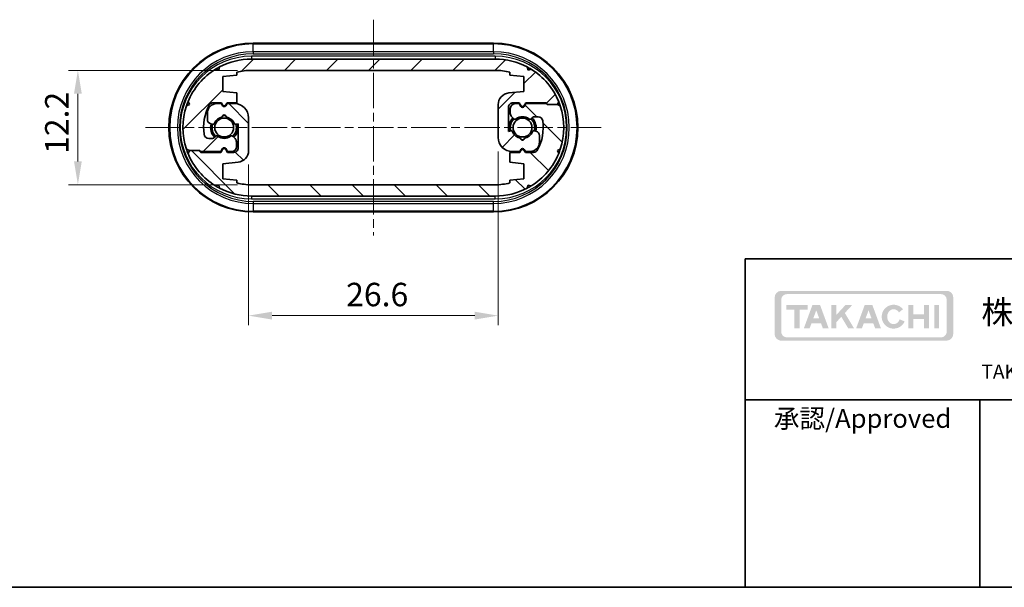
# Model space of a CAD drawing. Units: millimetres. Extents: x 0 to 1138, y 0 to 281.
# Drawn here: x 403 to 508, y 0 to 61 of the extents above; entities that cross this region are included whole.
import ezdxf
from ezdxf.enums import TextEntityAlignment as Align

# ---------------------------------------------------------------- set-up
doc = ezdxf.new("R2010")
doc.units = ezdxf.units.MM
doc.header["$LTSCALE"] = 0.6666666666666666
doc.linetypes.add('CHAIN', pattern=[0.35429999999999995, 0.2362, -0.0295, 0.0591, -0.0295])
doc.layers.get('Defpoints').update_dxf_attribs({"lineweight": 25})
for name, color, linetype, lineweight in [('Border (ISO)', 7, 'Continuous', 35), ('Centerline (ISO)', 131, 'Continuous', 18), ('Dimension (ISO)', 7, 'Continuous', 18), ('Hatch (ISO)', 1, 'Continuous', 18), ('Title (ISO)', 7, 'Continuous', 35), ('Visible (ISO)', 7, 'Continuous', 35), ('Visible Narrow (ISO)', 7, 'Continuous', 25)]:
    doc.layers.add(name, color=color, linetype=linetype, lineweight=lineweight)
doc.styles.add('Note Text (TK)', font='txt')
doc.styles.add('文字スタイル75', font='arial.ttf')
doc.dimstyles.new('Default - Method 1b (TK)', dxfattribs={"dimscale": 0.6666666666666666, "dimtxt": 2.5, "dimasz": 2.5, "dimexe": 1, "dimexo": 1.499999999999999, "dimgap": 1, "dimtad": 1, "dimtoh": 1, "dimrnd": 1e-08, "dimdsep": 46, "dimtxsty": 'Note Text (TK)', "dimcen": 0.09, "dimdle": 5, "dimclrd": 100, "dimclre": 100, "dimclrt": 7, "dimadec": 1, "dimazin": 1, "dimtfac": 1, "dimtmove": 0, "dimatfit": 3, "dimfxl": 1, "dimtolj": 1, "dimlwd": -1, "dimlwe": -1, "dimarcsym": 0})

# ---------------------------------------------------------------- blocks, each defined once
blk = doc.blocks.new('図面枠 tk図枠')
at = {"layer": 'Border (ISO)'}
blk.add_line((14.50000000000001, 8.000000000000007), (405.4999999999999, 8.000000000000007), dxfattribs=at)
blk = doc.blocks.new('表題欄 tk表題欄')
at = {"layer": 'Hatch (ISO)'}
h = blk.add_hatch(color=256, dxfattribs=at)
edge = h.paths.add_edge_path(flags=0)
edge.add_arc((95.57537688673352, 236.2990653650367), 0.5958259999999996, 269.9999999999897, 360)
edge.add_line((96.17120288673351, 236.2990653650368), (96.17120288673348, 239.7107813650365))
edge.add_arc((95.5753768867335, 239.7107813650366), 0.5958259999999996, 0, 90.0000000000068)
edge.add_line((95.57537688673342, 240.3066073650366), (79.13710888673356, 240.3066073650366))
edge.add_arc((79.13710888673353, 239.7107813650366), 0.5958259999999996, 89.99999999999744, 180)
edge.add_line((78.54128288673353, 239.7107813650365), (78.54128288673331, 236.2990653650368))
edge.add_arc((79.13710888673332, 236.2990653650365), 0.5958259999999996, 180, 270.0000000000231)
edge.add_line((79.13710888673356, 235.7032393650365), (95.57537688673342, 235.7032393650367))
edge = h.paths.add_edge_path()
edge.add_line((77.83935088673357, 239.9556413650366), (77.83935088673357, 236.0542053650368))
edge.add_arc((78.54128288673346, 236.0542053650367), 0.7019319999998935, 180, 270.0000000000087)
edge.add_line((78.54128288673357, 235.3522733650368), (96.17120288673352, 235.3522733650368))
edge.add_arc((96.17120288673351, 236.0542053650367), 0.7019319999998921, 270, 360)
edge.add_line((96.8731348867334, 236.0542053650368), (96.87313488673352, 239.9556413650366))
edge.add_arc((96.1712028867336, 239.9556413650367), 0.7019319999998921, 0, 90.00000000000873)
edge.add_line((96.17120288673348, 240.6575733650367), (78.54128288673357, 240.6575733650366))
edge.add_arc((78.54128288673357, 239.9556413650366), 0.7019319999999984, 90, 180)
for points in [[(79.07181288673355, 239.1476033650369), (79.07181288673355, 238.6578833650367), (79.92066088673353, 238.6578833650367), (79.92066088673353, 236.6581933650368), (80.50832488673353, 236.6581933650368), (80.50832488673353, 238.6578833650367), (81.35717288673355, 238.6578833650367), (81.35717288673355, 239.1476033650369)], [(85.68407849525303, 236.6581933650368), (84.9434673993943, 237.8918698287545), (84.41792288673358, 237.3246628822781), (84.41792288673358, 236.6581933650368), (83.89555488673355, 236.6581933650368), (83.89555488673355, 239.1476033650369), (84.41792288673358, 239.1476033650369), (84.41792288673358, 238.0993979968839), (85.38913556809511, 239.1476033650369), (86.10696490847272, 239.1476033650369), (85.31925422435492, 238.2974470774499), (86.30334488673353, 236.6581933650368)], [(92.09142939614459, 239.1476033650369), (92.09142939614459, 236.6581933650368), (92.60971639614465, 236.6581933650368), (92.60971639614465, 237.6580383650368), (93.76872039614462, 237.6580383650368), (93.76872039614462, 236.6581933650368), (94.28700739614459, 236.6581933650368), (94.28700739614459, 239.1476033650369), (93.76872039614462, 239.1476033650369), (93.76872039614462, 238.1477583650367), (92.60971639614465, 238.1477583650367), (92.60971639614465, 239.1476033650369)], [(94.84202339614467, 239.1476033650369), (94.84202339614467, 236.6581933650368), (95.36439139614473, 236.6581933650368), (95.36439139614473, 239.1476033650369)]]:
    blk.add_hatch(color=256, dxfattribs=at).paths.add_polyline_path(points)
h = blk.add_hatch(color=256, dxfattribs=at)
h.paths.add_polyline_path([(82.59020695886475, 237.7110913650368), (81.95242681460243, 237.7110913650368), (82.27131688673356, 238.5794973650367)], flags=0)
h.paths.add_polyline_path([(82.77903014574996, 237.1968853650368), (81.76360362771717, 237.1968853650368), (81.56578886050404, 236.6581933650368), (80.94907288673355, 236.6581933650368), (81.86321688673357, 239.1476033650369), (82.67941688673353, 239.1476033650369), (83.59356088673351, 236.6581933650368), (82.97684491296302, 236.6581933650368)])
h = blk.add_hatch(color=256, dxfattribs=at)
h.paths.add_polyline_path([(87.52707281460246, 237.7110913650368), (88.16485295886469, 237.7110913650368), (87.84596288673359, 238.5794973650367)], flags=0)
h.paths.add_polyline_path([(87.14043486050403, 236.6581933650368), (87.3382496277172, 237.1968853650368), (88.35367614574989, 237.1968853650368), (88.551490912963, 236.6581933650368), (89.16820688673343, 236.6581933650368), (88.25406288673352, 239.1476033650369), (87.43786288673356, 239.1476033650369), (86.52371888673358, 236.6581933650368)])
h = blk.add_hatch(color=256, dxfattribs=at)
edge = h.paths.add_edge_path()
edge.add_arc((90.52309888673334, 237.9028983650369), 1.273272000000011, 38.55054079078439, 336.5820184016556)
edge.add_line((91.69149139614446, 237.3968543650369), (91.17255542714857, 237.6216113977801))
edge.add_ellipse((90.52309888673352, 237.9028983650369), major_axis=(0, -0.7998759999999119), ratio=0.8673469387756529, start_angle=128.5505407907963, end_angle=426.582018401653, ccw=False)
edge.add_line((91.09381514418376, 238.3576891122095), (91.51887237036831, 238.6964075050431))
at = {"layer": 'Title (ISO)'}
for p, q in [((74.70882392282105, 244.052739026017), (255.7088239228211, 244.052739026017)), ((74.70882392282105, 209.052739026017), (74.70882392282105, 244.052739026017)), ((74.70882392282105, 229.052739026017), (230.7088239228211, 229.052739026017)), ((99.70882392282108, 229.052739026017), (99.70882392282108, 209.052739026017)), ((255.7088239228211, 209.052739026017), (74.70882392282105, 209.052739026017))]:
    blk.add_line(p, q, dxfattribs=at)
at = {"layer": 'Title (ISO)', "color": 7, "attachment_point": 4, "line_spacing_factor": 1.5, "style": 'Note Text (TK)'}
for s, insert, char_height in [('株式会社タカチ電機工業', (99.87313488673345, 238.052739026017), 2.5), ('\\fArial|b0|i0;\\H1.4986;TAKACHI ELECTRONICS ENCLOSURE CO., LTD.', (99.87313488673342, 232.052739026017), 1.49859994649887)]:
    blk.add_mtext(s, dxfattribs=dict(at, insert=insert, char_height=char_height))
at = {"layer": 'Title (ISO)', "color": 1, "insert": (87.20882392282108, 227.052739026017), "char_height": 2.000000029802322, "attachment_point": 5, "line_spacing_factor": 1.5, "style": 'Note Text (TK)'}
blk.add_mtext('\\fＭＳ Ｐゴシック|b0|i0;\\H2.0000;承認/Approved', dxfattribs=at)
at = {"layer": 'Title (ISO)', "color": 7}
for tag, p, height, style in [('<品名>_001', (157.5383693773665, 235.7104094805625), 2.5, 'Note Text (TK)'), ('<Title>_001', (157.7088239228211, 230.6521250748138), 1.800000071525573, '文字スタイル75'), ('<尺度>_001', (239.8920625591847, 222.302739026017), 2.5, 'Note Text (TK)'), ('<ページ_No.>_001', (237.9488807410029, 213.302739026017), 2.5, 'Note Text (TK)'), ('<総ページ数>_001', (246.7926307410029, 213.302739026017), 2.5, 'Note Text (TK)'), ('作成日_001', (175.617914831912, 211.2814322078352), 2.5, 'Note Text (TK)')]:
    blk.add_attdef(tag, p, '', height=height, dxfattribs=dict(at, style=style))
at = {"layer": 'Title (ISO)', "color": 7, "style": 'Note Text (TK)'}
blk.add_attdef('<承認>', text='', height=2.5, dxfattribs=at).set_placement((87.20882392282108, 217.052739026017), align=Align.MIDDLE_CENTER)
blk = doc.blocks.new('*D48')
at = {"layer": 'Defpoints', "color": 0}
for p in [(428.017432667194, 55.11102835344011), (409.517432667194, 42.91102835344022), (428.017432667194, 42.91102835344022)]:
    blk.add_point(p, dxfattribs=at)
at = {"layer": 'Dimension (ISO)', "color": 100}
for p, q in [((426.5174326671941, 55.11102835344011), (408.517432667194, 55.11102835344011)), ((409.517432667194, 52.61102835344011), (409.517432667194, 45.41102835344022)), ((426.5174326671941, 42.91102835344022), (408.517432667194, 42.91102835344022))]:
    blk.add_line(p, q, dxfattribs=at)
for points in [[(409.1007660005273, 52.61102835344011), (409.9340993338607, 52.61102835344011), (409.517432667194, 55.11102835344011)], [(409.1007660005273, 45.41102835344022), (409.9340993338607, 45.41102835344022), (409.517432667194, 42.91102835344022)]]:
    blk.add_solid(points, dxfattribs=at)
at = {"layer": 'Dimension (ISO)', "color": 7, "insert": (407.2674326671939, 46.19852835344015), "char_height": 2.5, "attachment_point": 4, "rotation": 90, "style": 'Note Text (TK)'}
blk.add_mtext('\\A1;12.2', dxfattribs=at)
blk = doc.blocks.new('*D49')
at = {"layer": 'Defpoints', "color": 0}
for p in [(454.3174326671937, 47.96102835344039), (427.7174326671938, 46.56726280608041), (454.3174326671937, 28.96102835344039)]:
    blk.add_point(p, dxfattribs=at)
at = {"layer": 'Dimension (ISO)', "color": 100}
for p, q in [((454.3174326671937, 46.46102835344039), (454.3174326671937, 27.96102835344039)), ((427.7174326671938, 45.06726280608041), (427.7174326671938, 27.96102835344039)), ((430.2174326671939, 28.96102835344039), (451.8174326671938, 28.96102835344039))]:
    blk.add_line(p, q, dxfattribs=at)
for points in [[(430.2174326671939, 29.37769502010706), (430.2174326671939, 28.54436168677372), (427.7174326671938, 28.96102835344039)], [(451.8174326671938, 29.37769502010706), (451.8174326671938, 28.54436168677372), (454.3174326671937, 28.96102835344039)]]:
    blk.add_solid(points, dxfattribs=at)
at = {"layer": 'Dimension (ISO)', "color": 7, "insert": (438.1126031217393, 31.21102835344039), "char_height": 2.5, "attachment_point": 4, "style": 'Note Text (TK)'}
blk.add_mtext('\\A1;26.6', dxfattribs=at)

msp = doc.modelspace()

# ---------------------------------------------------------------- hatches: boundary and pattern name
at = {"layer": 'Hatch (ISO)'}
h = msp.add_hatch(dxfattribs=at)
h.set_pattern_fill('ANSI31', color=256, scale=25.4, style=0)
h.set_pattern_definition([(45, (256.1666666666666, -8.000000000000007), (-2.245064030267288, 2.245064030267288), [])])
edge = h.paths.add_edge_path()
edge.add_ellipse((428.0174326671938, 49.01102835344003), major_axis=(-4.4e-15, 7.300000000000011), ratio=1, start_angle=0, end_angle=27.73439172711652)
edge.add_line((424.6202067123022, 55.47236380452222), (424.528250790202, 55.13704743839822))
edge.add_line((424.528250790202, 55.13704743839822), (424.192934424078, 55.22900336049853))
edge.add_ellipse((428.0174326671938, 49.01102835344008), major_axis=(-3.8244982431158, 6.217975007058459), ratio=1, start_angle=0, end_angle=36.13991020645734)
edge.add_line((421.2617402324456, 51.7770037197592), (421.4068351147784, 51.46102835343987))
edge.add_line((421.4068351147783, 51.46102835343988), (421.0908597484589, 51.31593347110714))
edge.add_ellipse((428.0174326671938, 49.01102835344005), major_axis=(-6.926572918734922, 2.304905117667086), ratio=1, start_angle=0, end_angle=36.81103695867836)
edge.add_line((421.0908597484589, 46.70612323577298), (421.4068351147785, 46.56102835344018))
edge.add_line((421.4068351147785, 46.56102835344018), (422.4068351147784, 46.56102835344018))
edge.add_line((422.4068351147784, 46.56102835344018), (422.5068351147784, 46.56102835344018))
edge.add_line((422.5068351147784, 46.56102835344018), (422.6068351147784, 46.46102835344022))
edge.add_line((422.6068351147784, 46.46102835344022), (424.7674326671939, 46.46102835344022))
edge.add_line((424.7674326671939, 46.46102835344022), (424.944227586437, 46.76724613608935))
edge.add_ellipse((425.1174326671939, 46.66724613608932), major_axis=(-0.1732050807568753, 0.1000000000000223), ratio=1, start_angle=240.0000000000075, end_angle=360, ccw=False)
edge.add_line((425.2906377479507, 46.76724613608932), (425.4674326671938, 46.46102835344022))
edge.add_line((425.4674326671938, 46.46102835344022), (425.9174326671942, 46.46102835344016))
edge.add_ellipse((425.9174326671942, 46.96102835344021), major_axis=(5.33e-14, -0.4999999999999983), ratio=1, start_angle=0, end_angle=90.00000000000071)
edge.add_line((426.4174326671941, 46.96102835344027), (426.4174326671941, 47.50392157225338))
edge.add_ellipse((425.917432667194, 47.50392157225325), major_axis=(0.5000000000000205, 1.227e-13), ratio=1, start_angle=0, end_angle=44.99999999993913)
edge.add_line((426.2709860577876, 47.85747496284625), (426.0614930466186, 48.06696797401565))
edge.add_ellipse((425.9200716903812, 47.92554661777843), major_axis=(0.1414213562373945, 0.1414213562372241), ratio=1, start_angle=0, end_angle=81.48037574590357)
edge.add_ellipse((425.1174326671939, 49.01102835344016), major_axis=(0.6837295382709763, -0.9246696266752508), ratio=1, start_angle=287.0392485082885, end_angle=360.00000000000017, ccw=False)
edge.add_ellipse((424.3147936440066, 47.92554661777837), major_axis=(0.118909484916696, 0.1608121089869964), ratio=1, start_angle=0, end_angle=81.48037574581357)
edge.add_line((424.1733722877695, 48.0669679740158), (424.0260113109561, 47.91960699720273))
edge.add_ellipse((423.884589954719, 48.06102835344034), major_axis=(0.1414213562370792, -0.1414213562375311), ratio=1, start_angle=315.0000000000909, end_angle=360.0000000000001, ccw=False)
edge.add_line((423.884589954719, 47.86102835344035), (423.4635881375679, 47.8610283534402))
edge.add_ellipse((423.4635881375676, 48.36102835343929), major_axis=(3.442e-13, -0.4999999999999972), ratio=1, start_angle=278.1233302595012, end_angle=360, ccw=False)
edge.add_ellipse((428.0174326671938, 49.01102835344005), major_axis=(-5.048827630671759, -0.7206521739129231), ratio=1, start_angle=324.01157647409525, end_angle=360, ccw=False)
edge.add_ellipse((423.9508001536757, 51.16102835344026), major_axis=(-0.4420252732084995, 0.2336956521738377), ratio=1, start_angle=297.8650932662675, end_angle=360.0000000000001, ccw=False)
edge.add_line((423.9508001536757, 51.66102835344027), (424.8174326671938, 51.66102835344077))
edge.add_line((424.8174326671938, 51.66102835344077), (424.9442275864371, 51.44141311116983))
edge.add_ellipse((425.1174326671939, 51.54141311116974), major_axis=(-0.1732050807569086, -0.0999999999999619), ratio=1, start_angle=0, end_angle=120.000000000057)
edge.add_line((425.2906377479509, 51.44141311116987), (425.4174326671939, 51.66102835344021))
edge.add_line((425.4174326671938, 51.66102835344021), (426.4674326671941, 51.66102835344015))
edge.add_line((426.4674326671941, 51.66102835344015), (426.4674326671939, 52.71102835343982))
edge.add_line((426.4674326671939, 52.71102835343982), (424.9674326671942, 52.86102835343985))
edge.add_line((424.9674326671942, 52.86102835343985), (424.9674326671936, 54.46102835343993))
edge.add_line((424.9674326671936, 54.46102835343993), (426.4674326671937, 54.61102835343986))
edge.add_line((426.4674326671937, 54.61102835343986), (426.4674326671936, 54.91081648522914))
edge.add_ellipse((428.0174326671938, 49.01102835344002), major_axis=(-1.550000000000186, 5.899788131789104), ratio=1, start_angle=345.27983463732596, end_angle=360, ccw=False)
edge.add_line((428.0174326671938, 55.11102835344004), (454.0174326671938, 55.11102835344008))
edge.add_ellipse((454.0174326671938, 49.01102835344026), major_axis=(-4.4e-15, 6.099999999999954), ratio=1, start_angle=345.2798346373272, end_angle=360, ccw=False)
edge.add_line((455.5674326671939, 54.91081648522934), (455.5674326671939, 54.61102835344003))
edge.add_line((455.5674326671939, 54.61102835344003), (457.0674326671941, 54.4610283534401))
edge.add_line((457.067432667194, 54.4610283534401), (457.0674326671935, 52.86102835344003))
edge.add_line((457.0674326671935, 52.86102835344003), (455.4430530184175, 52.69859038856242))
edge.add_ellipse((455.5674326671938, 51.45479390079998), major_axis=(-0.124379648776265, 1.243796487762491), ratio=1, start_angle=0, end_angle=84.28940686250458)
edge.add_line((454.3174326671937, 51.45479390079987), (454.3174326671937, 47.96102835344039))
edge.add_ellipse((455.8174326671938, 47.96102835344044), major_axis=(-1.500000000000003, -5.94e-14), ratio=1, start_angle=0, end_angle=89.99999999999594)
edge.add_line((455.8174326671938, 46.46102835344044), (456.6174326671939, 46.46102835344067))
edge.add_line((456.6174326671939, 46.46102835344067), (456.744227586437, 46.68064359571117))
edge.add_ellipse((456.9174326671939, 46.58064359571114), major_axis=(-0.1732050807568597, 0.1000000000000467), ratio=1, start_angle=239.9999999999987, end_angle=360.0000000000002, ccw=False)
edge.add_line((457.0906377479508, 46.68064359571109), (457.217432667194, 46.46102835344033))
edge.add_line((457.217432667194, 46.46102835344033), (457.7174326671937, 46.46102835344033))
edge.add_ellipse((457.7174326671938, 47.46102835344038), major_axis=(-2.2e-15, -0.9999999999999991), ratio=1, start_angle=0, end_angle=90.00000000000018)
edge.add_line((458.7174326671938, 47.46102835344038), (458.7174326671938, 48.14505631307469))
edge.add_ellipse((458.2174326671938, 48.14505631307469), major_axis=(0.4999999999999983, -1.1e-15), ratio=1, start_angle=0, end_angle=75.00000000000612)
edge.add_line((458.3468421897451, 48.62801922621923), (458.2070431281941, 48.6654782718644))
edge.add_ellipse((458.1552793191736, 48.47229310660663), major_axis=(0.0517638090204976, 0.193185165257815), ratio=1, start_angle=0, end_angle=81.48037574585472)
edge.add_ellipse((456.9174326671939, 49.01102835344012), major_axis=(1.054461962798088, -0.458922617673179), ratio=1, start_angle=303.49670820525455, end_angle=360.00000000000006, ccw=False)
edge.add_ellipse((456.9174326671939, 47.86102835344008), major_axis=(0.1992424215198163, 0.017391304347858), ratio=1, start_angle=170.0229160488696, end_angle=360.00000000000006, ccw=False)
edge.add_ellipse((456.9174326671939, 49.0110283534401), major_axis=(-0.1992424215198008, -1.132608695652171), ratio=1, start_angle=303.4967082052682, end_angle=359.9999999999993, ccw=False)
edge.add_ellipse((455.6795860152141, 48.47229310660635), major_axis=(0.1833846891822733, 0.0798126291605573), ratio=1, start_angle=5.09e-14, end_angle=81.48037574587369)
edge.add_line((455.6278222061935, 48.66547827186414), (455.4174326671938, 48.60910456479309))
edge.add_line((455.4174326671938, 48.60910456479309), (455.4174326671938, 51.16102835344044))
edge.add_ellipse((455.9174326671938, 51.16102835344049), major_axis=(-0.499999999999996, -5.95e-14), ratio=1, start_angle=269.9999999999861, end_angle=360, ccw=False)
edge.add_line((455.9174326671938, 51.66102835344048), (456.5674326671937, 51.66102835344037))
edge.add_line((456.5674326671937, 51.66102835344037), (456.7442275864372, 51.35481057079132))
edge.add_ellipse((456.917432667194, 51.45481057079133), major_axis=(-0.1732050807568863, -0.0999999999999988), ratio=1, start_angle=0, end_angle=119.9999999999927)
edge.add_line((457.0906377479508, 51.3548105707913), (457.2674326671938, 51.66102835344037))
edge.add_line((457.2674326671938, 51.66102835344037), (459.4280302196088, 51.66102835344049))
edge.add_line((459.4280302196088, 51.66102835344049), (459.6280302196093, 51.4610283534401))
edge.add_line((459.6280302196093, 51.4610283534401), (460.6280302196092, 51.4610283534401))
edge.add_line((460.6280302196092, 51.4610283534401), (460.7731251019422, 51.77700371975937))
edge.add_ellipse((454.0174326671938, 49.01102835344023), major_axis=(6.755692434748302, 2.765975366319147), ratio=1, start_angle=0, end_angle=36.13991020645056)
edge.add_line((457.8419309103104, 55.22900336049826), (457.5066145441862, 55.13704743839805))
edge.add_line((457.5066145441861, 55.13704743839805), (457.414658622086, 55.47236380452206))
edge.add_ellipse((454.0174326671938, 49.01102835344024), major_axis=(3.397225954892145, 6.461335451081823), ratio=1, start_angle=0, end_angle=27.73439172712212)
edge.add_line((454.0174326671938, 56.31102835344021), (428.0174326671938, 56.31102835344004))
h = msp.add_hatch(dxfattribs=at)
h.set_pattern_fill('ANSI31', color=256, scale=25.4, angle=90.00021045915, style=0)
h.set_pattern_definition([(135.0002104591499, (256.1666666666666, -8.000000000000007), (-2.245055783671478, -2.245072276832806), [])])
edge = h.paths.add_edge_path()
edge.add_ellipse((454.0174326671938, 49.01102835344026), major_axis=(4.4e-15, -7.300000000000011), ratio=1, start_angle=0, end_angle=27.73439172711652)
edge.add_line((457.4146586220854, 42.54969290235806), (457.5066145441857, 42.88500926848207))
edge.add_line((457.5066145441857, 42.88500926848207), (457.8419309103096, 42.79305334638176))
edge.add_ellipse((454.0174326671938, 49.0110283534402), major_axis=(3.8244982431158, -6.217975007058459), ratio=1, start_angle=0, end_angle=36.13991020645732)
edge.add_line((460.7731251019422, 46.24505298712108), (460.6280302196093, 46.56102835344041))
edge.add_line((460.6280302196093, 46.5610283534404), (460.9440055859288, 46.70612323577314))
edge.add_ellipse((454.0174326671938, 49.01102835344023), major_axis=(6.926572918734922, -2.304905117667086), ratio=1, start_angle=2.2e-15, end_angle=36.81103695867838)
edge.add_line((460.9440055859288, 51.3159334711073), (460.6280302196092, 51.4610283534401))
edge.add_line((460.6280302196092, 51.46102835344009), (459.6280302196093, 51.46102835344009))
edge.add_line((459.6280302196093, 51.46102835344009), (459.5280302196093, 51.46102835344009))
edge.add_line((459.5280302196093, 51.46102835344009), (459.4280302196094, 51.56102835344007))
edge.add_line((459.4280302196093, 51.56102835344007), (457.2674326671938, 51.56102835344007))
edge.add_line((457.2674326671938, 51.56102835344007), (457.0906377479507, 51.25481057079094))
edge.add_ellipse((456.9174326671939, 51.35481057079097), major_axis=(0.1732050807568753, -0.1000000000000223), ratio=1, start_angle=240.0000000000075, end_angle=360, ccw=False)
edge.add_line((456.744227586437, 51.25481057079096), (456.5674326671937, 51.56102835344007))
edge.add_line((456.5674326671937, 51.56102835344007), (456.1174326671935, 51.56102835344013))
edge.add_ellipse((456.1174326671936, 51.06102835344007), major_axis=(-5.33e-14, 0.4999999999999983), ratio=1, start_angle=0, end_angle=90.00000000000071)
edge.add_line((455.6174326671935, 51.06102835344001), (455.6174326671936, 50.5181351346269))
edge.add_ellipse((456.1174326671936, 50.51813513462702), major_axis=(-0.5000000000000205, -1.227e-13), ratio=1, start_angle=0, end_angle=44.99999999993913)
edge.add_line((455.7638792766001, 50.16458174403403), (455.9733722877691, 49.95508873286463))
edge.add_ellipse((456.1147936440065, 50.09651008910186), major_axis=(-0.1414213562373945, -0.1414213562372241), ratio=1, start_angle=0, end_angle=81.48037574590357)
edge.add_ellipse((456.9174326671939, 49.01102835344012), major_axis=(-0.6837295382709763, 0.9246696266752508), ratio=1, start_angle=287.0392485082885, end_angle=360.00000000000017, ccw=False)
edge.add_ellipse((457.720071690381, 50.09651008910192), major_axis=(-0.118909484916696, -0.1608121089869964), ratio=1, start_angle=0, end_angle=81.48037574581357)
edge.add_line((457.8614930466183, 49.9550887328645), (458.0088540234315, 50.10244970967757))
edge.add_ellipse((458.1502753796687, 49.96102835343993), major_axis=(-0.1414213562370792, 0.1414213562375311), ratio=1, start_angle=315.0000000000909, end_angle=360.0000000000001, ccw=False)
edge.add_line((458.1502753796687, 50.16102835343993), (458.5712771968197, 50.16102835344009))
edge.add_ellipse((458.5712771968201, 49.661028353441), major_axis=(-3.442e-13, 0.4999999999999972), ratio=1, start_angle=278.1233302595012, end_angle=360, ccw=False)
edge.add_ellipse((454.0174326671937, 49.01102835344023), major_axis=(5.048827630671759, 0.7206521739129231), ratio=1, start_angle=324.01157647409525, end_angle=360, ccw=False)
edge.add_ellipse((458.084065180712, 46.86102835344002), major_axis=(0.4420252732084995, -0.2336956521738377), ratio=1, start_angle=297.8650932662675, end_angle=360.0000000000001, ccw=False)
edge.add_line((458.084065180712, 46.36102835344002), (457.2174326671938, 46.3610283534395))
edge.add_line((457.2174326671938, 46.36102835343951), (457.0906377479506, 46.58064359571046))
edge.add_ellipse((456.9174326671937, 46.48064359571055), major_axis=(0.1732050807569086, 0.0999999999999619), ratio=1, start_angle=0, end_angle=120.000000000057)
edge.add_line((456.7442275864368, 46.58064359571041), (456.6174326671938, 46.36102835344008))
edge.add_line((456.6174326671939, 46.36102835344008), (455.5674326671936, 46.36102835344014))
edge.add_line((455.5674326671936, 46.36102835344014), (455.5674326671938, 45.31102835344047))
edge.add_line((455.5674326671938, 45.31102835344047), (457.0674326671935, 45.16102835344043))
edge.add_line((457.0674326671935, 45.16102835344042), (457.0674326671941, 43.56102835344034))
edge.add_line((457.0674326671941, 43.56102835344035), (455.5674326671939, 43.41102835344043))
edge.add_line((455.5674326671939, 43.41102835344043), (455.567432667194, 43.11124022165114))
edge.add_ellipse((454.0174326671938, 49.01102835344026), major_axis=(1.550000000000186, -5.899788131789104), ratio=1, start_angle=345.279834637326, end_angle=360, ccw=False)
edge.add_line((454.0174326671938, 42.91102835344024), (428.0174326671938, 42.9110283534402))
edge.add_ellipse((428.0174326671938, 49.01102835344002), major_axis=(4.4e-15, -6.099999999999954), ratio=1, start_angle=345.2798346373272, end_angle=360, ccw=False)
edge.add_line((426.4674326671938, 43.11124022165095), (426.4674326671938, 43.41102835344027))
edge.add_line((426.4674326671938, 43.41102835344027), (424.9674326671937, 43.56102835344018))
edge.add_line((424.9674326671937, 43.56102835344018), (424.9674326671942, 45.16102835344026))
edge.add_line((424.9674326671942, 45.16102835344026), (426.5918123159702, 45.32346631831785))
edge.add_ellipse((426.4674326671939, 46.5672628060803), major_axis=(0.124379648776265, -1.243796487762491), ratio=1, start_angle=0, end_angle=84.28940686250459)
edge.add_line((427.7174326671939, 46.56726280608041), (427.7174326671938, 50.0610283534399))
edge.add_ellipse((426.2174326671939, 50.06102835343984), major_axis=(1.500000000000003, 5.94e-14), ratio=1, start_angle=0, end_angle=89.99999999999594)
edge.add_line((426.217432667194, 51.56102835343983), (425.4174326671938, 51.56102835343961))
edge.add_line((425.4174326671938, 51.56102835343961), (425.2906377479507, 51.34141311116913))
edge.add_ellipse((425.1174326671939, 51.44141311116914), major_axis=(0.1732050807568597, -0.1000000000000467), ratio=1, start_angle=239.9999999999987, end_angle=360.0000000000002, ccw=False)
edge.add_line((424.944227586437, 51.3414131111692), (424.8174326671938, 51.56102835343996))
edge.add_line((424.8174326671937, 51.56102835343996), (424.3174326671939, 51.56102835343996))
edge.add_ellipse((424.3174326671939, 50.56102835343989), major_axis=(2.2e-15, 0.9999999999999991), ratio=1, start_angle=0, end_angle=90.00000000000018)
edge.add_line((423.3174326671939, 50.56102835343989), (423.3174326671939, 49.87700039380559))
edge.add_ellipse((423.817432667194, 49.87700039380559), major_axis=(-0.4999999999999983, 1.1e-15), ratio=1, start_angle=0, end_angle=75.00000000000612)
edge.add_line((423.6880231446427, 49.39403748066105), (423.8278222061937, 49.35657843501588))
edge.add_ellipse((423.8795860152141, 49.54976360027366), major_axis=(-0.0517638090204976, -0.193185165257815), ratio=1, start_angle=0, end_angle=81.48037574585472)
edge.add_ellipse((425.1174326671939, 49.01102835344016), major_axis=(-1.054461962798088, 0.458922617673179), ratio=1, start_angle=303.49670820525455, end_angle=360.00000000000006, ccw=False)
edge.add_ellipse((425.1174326671939, 50.16102835344021), major_axis=(-0.1992424215198163, -0.017391304347858), ratio=1, start_angle=170.0229160488696, end_angle=360.00000000000006, ccw=False)
edge.add_ellipse((425.1174326671939, 49.01102835344017), major_axis=(0.1992424215198008, 1.132608695652171), ratio=1, start_angle=303.4967082052682, end_angle=359.9999999999993, ccw=False)
edge.add_ellipse((426.3552793191736, 49.54976360027394), major_axis=(-0.1833846891822733, -0.0798126291605573), ratio=1, start_angle=5.09e-14, end_angle=81.48037574587369)
edge.add_line((426.4070431281941, 49.35657843501614), (426.6174326671938, 49.41295214208719))
edge.add_line((426.6174326671938, 49.41295214208719), (426.6174326671938, 46.86102835343985))
edge.add_ellipse((426.1174326671939, 46.86102835343979), major_axis=(0.499999999999996, 5.95e-14), ratio=1, start_angle=269.9999999999861, end_angle=360.00000000000006, ccw=False)
edge.add_line((426.1174326671938, 46.36102835343979), (425.467432667194, 46.36102835343991))
edge.add_line((425.467432667194, 46.3610283534399), (425.2906377479506, 46.66724613608895))
edge.add_ellipse((425.1174326671938, 46.56724613608896), major_axis=(0.1732050807568863, 0.0999999999999988), ratio=1, start_angle=0, end_angle=119.9999999999927)
edge.add_line((424.9442275864368, 46.66724613608898), (424.7674326671939, 46.36102835343991))
edge.add_line((424.7674326671939, 46.3610283534399), (422.6068351147788, 46.36102835343979))
edge.add_line((422.6068351147789, 46.36102835343979), (422.4068351147785, 46.56102835344018))
edge.add_line((422.4068351147784, 46.56102835344018), (421.4068351147785, 46.56102835344018))
edge.add_line((421.4068351147785, 46.56102835344018), (421.2617402324455, 46.24505298712091))
edge.add_ellipse((428.0174326671938, 49.01102835344006), major_axis=(-6.755692434748302, -2.765975366319147), ratio=1, start_angle=0, end_angle=36.13991020645056)
edge.add_line((424.1929344240773, 42.79305334638202), (424.5282507902016, 42.88500926848223))
edge.add_line((424.5282507902016, 42.88500926848224), (424.6202067123017, 42.54969290235822))
edge.add_ellipse((428.0174326671938, 49.01102835344005), major_axis=(-3.397225954892145, -6.461335451081823), ratio=1, start_angle=0, end_angle=27.73439172712212)
edge.add_line((428.0174326671938, 41.71102835344007), (454.0174326671938, 41.71102835344025))

# ---------------------------------------------------------------- linework, layer by layer
at = {"layer": 'Centerline (ISO)', "linetype": 'CHAIN', "ltscale": 23.99096870422363}
for p, q in [((441.0174326671939, 60.51102835344014), (441.0174326671937, 37.51102835344014)), ((416.7174326671938, 49.01102835344019), (465.3174326671939, 49.01102835344008))]:
    msp.add_line(p, q, dxfattribs=at)
at = {"layer": 'Visible (ISO)'}
for p, q in [((453.8174326671938, 58.01102835344011), (428.2174326671939, 58.01102835344016)), ((454.0174326671938, 56.31102835344002), (428.0174326671938, 56.31102835344002)), ((424.528250790202, 55.13704743839822), (424.192934424078, 55.22900336049853)), ((424.6202067123022, 55.47236380452222), (424.528250790202, 55.13704743839822)), ((424.9674326671936, 54.46102835343993), (426.4674326671937, 54.61102835343986)), ((426.4674326671937, 54.61102835343986), (426.4674326671936, 54.91081648522914)), ((428.0174326671938, 55.11102835344008), (454.0174326671938, 55.11102835344008)), ((455.5674326671939, 54.91081648522934), (455.5674326671939, 54.61102835344003)), ((455.5674326671939, 54.61102835344003), (457.067432667194, 54.4610283534401)), ((457.5066145441861, 55.13704743839805), (457.414658622086, 55.47236380452207)), ((457.8419309103104, 55.22900336049826), (457.5066145441861, 55.13704743839805)), ((424.9674326671942, 52.86102835343985), (424.9674326671936, 54.46102835343993)), ((457.067432667194, 54.4610283534401), (457.0674326671935, 52.86102835344003)), ((426.4674326671939, 52.71102835343982), (424.9674326671942, 52.86102835343985)), ((426.4674326671941, 51.66102835344015), (426.4674326671939, 52.71102835343982)), ((457.0674326671935, 52.86102835344003), (455.4430530184175, 52.69859038856242)), ((421.4068351147783, 51.46102835343988), (421.0908597484589, 51.31593347110714)), ((421.2617402324456, 51.7770037197592), (421.4068351147783, 51.46102835343988)), ((423.9508001536757, 51.66102835344027), (424.8174326671938, 51.66102835344077)), ((424.8174326671937, 51.56102835343994), (424.3174326671939, 51.56102835343994)), ((424.8174326671938, 51.66102835344077), (424.9442275864371, 51.44141311116983)), ((424.9442275864368, 51.34141311116911), (424.8174326671937, 51.56102835343994)), ((425.290637747951, 51.44141311116983), (425.4174326671938, 51.66102835344021)), ((425.4174326671938, 51.56102835343961), (425.2906377479507, 51.34141311116911)), ((425.4174326671938, 51.66102835344021), (426.4674326671941, 51.66102835344015)), ((426.217432667194, 51.56102835343983), (425.4174326671938, 51.56102835343961)), ((454.3174326671937, 51.45479390079987), (454.3174326671937, 47.96102835344039)), ((455.9174326671938, 51.66102835344037), (456.5674326671937, 51.66102835344037)), ((456.5674326671937, 51.56102835344006), (456.1174326671935, 51.56102835344012)), ((456.5674326671937, 51.66102835344037), (456.7442275864371, 51.35481057079132)), ((456.744227586437, 51.25481057079095), (456.5674326671937, 51.56102835344006)), ((457.0906377479508, 51.35481057079131), (457.2674326671938, 51.66102835344037)), ((457.2674326671938, 51.56102835344006), (457.0906377479507, 51.25481057079093)), ((457.2674326671938, 51.66102835344037), (459.4280302196088, 51.66102835344049)), ((459.4280302196093, 51.56102835344006), (457.2674326671938, 51.56102835344006)), ((459.4280302196088, 51.66102835344049), (459.6280302196093, 51.4610283534401)), ((459.5280302196093, 51.46102835344009), (459.4280302196093, 51.56102835344006)), ((460.6280302196092, 51.46102835344009), (459.5280302196093, 51.46102835344009)), ((459.6280302196093, 51.4610283534401), (460.6280302196092, 51.4610283534401)), ((460.6280302196092, 51.4610283534401), (460.7731251019422, 51.77700371975937)), ((460.9440055859288, 51.3159334711073), (460.6280302196092, 51.46102835344009)), ((423.3174326671939, 50.56102835343989), (423.3174326671939, 49.87700039380559)), ((455.4174326671938, 48.60910456479309), (455.4174326671938, 51.16102835344044)), ((455.6174326671935, 51.06102835344001), (455.6174326671936, 50.5181351346269)), ((423.6880231446427, 49.39403748066103), (423.8278222061937, 49.35657843501587)), ((426.4070431281941, 49.35657843501621), (426.6174326671938, 49.41295214208719)), ((426.6174326671938, 49.41295214208719), (426.6174326671938, 46.86102835343985)), ((427.7174326671938, 46.5672628060804), (427.7174326671938, 50.06102835343988)), ((455.7638792766, 50.16458174403396), (455.9733722877691, 49.95508873286461)), ((457.8614930466182, 49.95508873286451), (458.0088540234315, 50.10244970967755)), ((458.1502753796687, 50.16102835344008), (458.5712771968197, 50.16102835344008)), ((455.6278222061935, 48.66547827186407), (455.4174326671938, 48.60910456479309)), ((458.346842189745, 48.62801922621924), (458.2070431281941, 48.6654782718644)), ((423.884589954719, 47.8610283534402), (423.4635881375679, 47.8610283534402)), ((424.1733722877695, 48.06696797401578), (424.0260113109561, 47.91960699720273)), ((426.2709860577876, 47.85747496284631), (426.0614930466186, 48.06696797401566)), ((426.4174326671941, 46.96102835344027), (426.4174326671941, 47.50392157225338)), ((458.7174326671938, 47.46102835344038), (458.7174326671938, 48.14505631307469)), ((421.0908597484589, 46.70612323577298), (421.4068351147785, 46.56102835344018)), ((421.4068351147785, 46.56102835344017), (421.2617402324456, 46.2450529871209)), ((421.4068351147785, 46.56102835344018), (422.5068351147784, 46.56102835344018)), ((422.4068351147784, 46.56102835344017), (421.4068351147785, 46.56102835344017)), ((422.6068351147789, 46.36102835343979), (422.4068351147784, 46.56102835344017)), ((422.5068351147784, 46.56102835344018), (422.6068351147784, 46.46102835344022)), ((422.6068351147784, 46.46102835344022), (424.7674326671939, 46.46102835344022)), ((424.7674326671939, 46.3610283534399), (422.6068351147789, 46.36102835343979)), ((424.7674326671939, 46.46102835344022), (424.944227586437, 46.76724613608935)), ((424.9442275864368, 46.66724613608897), (424.7674326671939, 46.3610283534399)), ((425.2906377479507, 46.76724613608932), (425.4674326671938, 46.46102835344022)), ((425.467432667194, 46.3610283534399), (425.2906377479506, 46.66724613608895)), ((425.4674326671938, 46.46102835344022), (425.9174326671942, 46.46102835344016)), ((426.1174326671939, 46.3610283534399), (425.467432667194, 46.3610283534399)), ((456.6174326671939, 46.36102835344007), (455.5674326671936, 46.36102835344014)), ((455.5674326671936, 46.36102835344014), (455.5674326671938, 45.31102835344046)), ((455.8174326671937, 46.46102835344044), (456.6174326671939, 46.46102835344067)), ((456.6174326671939, 46.46102835344067), (456.744227586437, 46.68064359571117)), ((456.7442275864367, 46.58064359571045), (456.6174326671939, 46.36102835344007)), ((457.0906377479508, 46.68064359571117), (457.217432667194, 46.46102835344033)), ((457.2174326671938, 46.3610283534395), (457.0906377479506, 46.58064359571045)), ((457.217432667194, 46.46102835344033), (457.7174326671937, 46.46102835344033)), ((458.084065180712, 46.36102835344002), (457.2174326671938, 46.3610283534395)), ((460.6280302196093, 46.5610283534404), (460.9440055859288, 46.70612323577314)), ((460.7731251019422, 46.24505298712107), (460.6280302196093, 46.5610283534404)), ((424.9674326671942, 45.16102835344026), (426.5918123159702, 45.32346631831785)), ((424.9674326671937, 43.56102835344017), (424.9674326671942, 45.16102835344026)), ((455.5674326671938, 45.31102835344046), (457.0674326671935, 45.16102835344042)), ((457.0674326671935, 45.16102835344042), (457.0674326671941, 43.56102835344034)), ((426.4674326671938, 43.41102835344027), (424.9674326671937, 43.56102835344017)), ((426.4674326671938, 43.11124022165094), (426.4674326671938, 43.41102835344027)), ((457.0674326671941, 43.56102835344034), (455.5674326671939, 43.41102835344043)), ((455.5674326671939, 43.41102835344043), (455.567432667194, 43.11124022165114)), ((424.1929344240774, 42.79305334638202), (424.5282507902016, 42.88500926848224)), ((424.5282507902016, 42.88500926848224), (424.6202067123017, 42.54969290235822)), ((454.0174326671938, 42.9110283534402), (428.0174326671938, 42.9110283534402)), ((457.4146586220854, 42.54969290235806), (457.5066145441857, 42.88500926848207)), ((457.5066145441857, 42.88500926848207), (457.8419309103097, 42.79305334638176)), ((428.0174326671938, 41.71102835344027), (454.0174326671938, 41.71102835344027)), ((428.2174326671938, 40.01102835344016), (453.8174326671938, 40.01102835344011))]:
    msp.add_line(p, q, dxfattribs=at)
for centre, radius in [((425.1174326671939, 49.01102835344016), 1.005000000000001), ((456.9174326671938, 49.01102835344012), 1.005000000000002)]:
    msp.add_circle(centre, radius, dxfattribs=at)
for centre, radius, start, end in [((428.2174326671938, 49.01102835344016), 9, 90, 270), ((453.8174326671938, 49.01102835344012), 9, 270, 90), ((428.0174326671938, 49.01102835344003), 7.300000000000011, 90, 117.7343917271166), ((454.0174326671938, 49.01102835344024), 7.299999999999968, 62.26560827287938, 90), ((428.0174326671938, 49.01102835344008), 7.299999999999954, 121.5944815206623, 157.7343917271179), ((428.0174326671932, 49.01102835344127), 7.299999999998732, 117.7343917271166, 121.5944815206625), ((428.0174326671938, 49.01102835344002), 6.100000000000015, 90, 104.7201653626729), ((454.0174326671938, 49.01102835344026), 6.099999999999954, 75.27983463732723, 90), ((454.0174326671933, 49.01102835343923), 7.30000000000102, 58.40551847933351, 62.26560827287629), ((454.0174326671938, 49.01102835344023), 7.299999999999985, 22.26560827288217, 58.40551847933313), ((455.5674326671938, 51.45479390079998), 1.250000000000006, 95.71059313750058, 180), ((428.0174326671934, 49.01102835344032), 7.299999999999531, 157.7343917271183, 161.5944815206611), ((424.3174326671939, 50.56102835343989), 0.9999999999999987, 90, 180), ((423.9508001536757, 51.16102835344026), 0.5000000000000039, 90, 152.134906733731), ((425.1174326671939, 51.54141311116974), 0.199999999999999, 209.9999999999873, 330.0000000000428), ((426.217432667194, 50.06102835343984), 1.500000000000003, 0, 90), ((455.9174326671938, 51.16102835344049), 0.499999999999996, 89.99999999999675, 180), ((456.1174326671936, 51.06102835344007), 0.4999999999999981, 90, 180), ((454.0174326671937, 49.01102835344005), 7.300000000000137, 18.40551847934058, 22.26560827288248), ((428.0174326671938, 49.01102835344005), 7.299999999999996, 161.5944815206603, 198.4055184793395), ((428.0174326671938, 49.01102835344006), 5.100000000000001, 152.1349067337236, 188.1233302596283), ((425.1174326671939, 51.44141311116914), 0.199999999999999, 209.9999999999823, 329.9999999999836), ((456.1174326671936, 50.51813513462702), 0.5000000000000203, 180, 224.9999999999533), ((456.9174326671939, 51.45481057079133), 0.1999999999999982, 210.0000000000009, 329.9999999999957), ((456.9174326671938, 51.35481057079095), 0.2000000000000002, 210.0000000000009, 329.9999999999923), ((454.0174326671937, 49.01102835344023), 7.299999999999993, 341.5944815206604, 18.40551847933948), ((423.817432667194, 49.87700039380559), 0.4999999999999981, 180, 255.0000000000055), ((425.1174326671939, 49.01102835344016), 1.449999999999995, 165.0000000000022, 224.9999999999956), ((425.1174326671939, 49.01102835344016), 1.3, 164.863137507023, 225.1368624929812), ((423.8795860152141, 49.54976360027364), 0.1999999999999993, 255.0000000000021, 336.4803757458542), ((425.1174326671939, 49.01102835344016), 1.149999999999998, 99.97708395110963, 156.4803757458566), ((425.1174326671939, 50.16102835344019), 0.1999999999999999, 355.0114580244365, 184.9885419755641), ((425.1174326671939, 49.01102835344016), 1.30000000000002, 83.79798075507912, 96.2020192449209), ((425.1174326671939, 49.01102835344016), 1.149999999999993, 23.51962425415779, 80.02291604889037), ((425.1174326671939, 49.01102835344016), 1.3, 314.8631375070263, 15.13686249299017), ((425.1174326671939, 49.01102835344016), 1.450000000000006, 315.000000000005, 15.00000000001164), ((426.3552793191736, 49.54976360027393), 0.1999999999999989, 203.5196242541457, 285.0000000000182), ((456.9174326671939, 49.01102835344012), 1.449999999999995, 135.000000000005, 195.0000000000126), ((456.9174326671938, 49.01102835344012), 1.300000000000002, 134.8631375070263, 195.1368624929904), ((456.1147936440065, 50.09651008910186), 0.1999999999999996, 224.9999999999665, 306.4803757458762), ((456.9174326671938, 49.01102835344012), 1.149999999999995, 53.51962425414512, 126.4803757458589), ((457.720071690381, 50.0965100891019), 0.1999999999999987, 233.5196242541409, 314.9999999999589), ((456.9174326671938, 49.01102835344012), 1.300000000000002, 344.8631375070227, 45.13686249297831), ((456.9174326671939, 49.01102835344012), 1.449999999999991, 345.0000000000025, 44.99999999999564), ((458.1502753796687, 49.96102835343993), 0.1999999999999937, 89.99999999999022, 134.9999999999083), ((454.0174326671937, 49.01102835344023), 5.099999999999998, 332.1349067337236, 8.123330259628425), ((458.5712771968201, 49.66102835344099), 0.4999999999999969, 8.123330259541998, 90.00000000003907), ((423.4635881375676, 48.36102835343929), 0.4999999999999972, 188.1233302595418, 270.0000000000391), ((455.6795860152141, 48.47229310660635), 0.199999999999999, 23.5196242541458, 105.0000000000213), ((456.9174326671938, 49.01102835344012), 1.149999999999994, 203.5196242541571, 260.0229160488902), ((456.9174326671938, 49.01102835344012), 1.149999999999999, 279.9770839511097, 336.4803757458562), ((458.1552793191736, 48.47229310660663), 0.1999999999999994, 75.00000000000206, 156.4803757458542), ((458.2174326671938, 48.14505631307469), 0.4999999999999983, 0, 75.00000000000554), ((423.884589954719, 48.06102835344034), 0.1999999999999938, 269.9999999999902, 314.9999999999083), ((424.3147936440066, 47.92554661777837), 0.1999999999999988, 53.51962425414105, 134.9999999999588), ((425.1174326671939, 49.01102835344016), 1.149999999999995, 233.5196242541478, 306.480375745859), ((425.9200716903812, 47.92554661777843), 0.1999999999999997, 44.99999999996656, 126.4803757458763), ((425.9174326671939, 47.50392157225325), 0.5000000000000205, 0, 44.99999999995374), ((455.8174326671938, 47.96102835344044), 1.500000000000003, 180, 270), ((456.9174326671938, 47.86102835344008), 0.2, 175.0114580244365, 4.988541975565935), ((456.9174326671938, 49.01102835344012), 1.300000000000005, 263.7979807550791, 276.2020192449209), ((457.7174326671937, 47.46102835344038), 0.9999999999999992, 270, 0), ((428.0174326671934, 49.01102835344001), 7.29999999999952, 198.4055184793403, 202.2656082728829), ((428.0174326671938, 49.01102835344005), 7.299999999999982, 202.2656082728822, 238.4055184793331), ((425.1174326671939, 46.66724613608932), 0.2000000000000003, 30.00000000000097, 149.9999999999924), ((425.1174326671938, 46.56724613608896), 0.1999999999999981, 30.00000000000097, 149.9999999999957), ((425.9174326671941, 46.96102835344021), 0.4999999999999983, 270.0000000000033, 0), ((426.1174326671939, 46.86102835343978), 0.4999999999999958, 269.9999999999968, 0), ((426.4674326671939, 46.5672628060803), 1.250000000000005, 275.7105931375006, 0), ((456.9174326671938, 46.58064359571114), 0.1999999999999991, 29.99999999998238, 149.9999999999837), ((456.9174326671937, 46.48064359571054), 0.1999999999999988, 29.99999999998732, 150.0000000000428), ((454.0174326671938, 49.01102835344019), 7.299999999999951, 301.5944815206623, 337.734391727118), ((458.084065180712, 46.86102835344001), 0.5000000000000038, 270, 332.134906733731), ((454.0174326671952, 49.0110283534396), 7.299999999998492, 337.7343917271184, 341.5944815206614), ((428.0174326671938, 49.01102835344002), 6.099999999999951, 255.2798346373272, 270), ((454.0174326671938, 49.01102835344026), 6.100000000000012, 270, 284.7201653626728), ((428.0174326671938, 49.01102835343994), 7.29999999999975, 238.4055184793334, 242.2656082728764), ((428.0174326671938, 49.01102835344003), 7.299999999999966, 242.2656082728764, 270), ((454.0174326671938, 49.01102835344024), 7.300000000000007, 270, 297.7343917271166), ((454.0174326671935, 49.01102835344083), 7.300000000000805, 297.7343917271166, 301.5944815206624)]:
    msp.add_arc(centre, radius, start, end, dxfattribs=at)
at = {"layer": 'Visible Narrow (ISO)'}
for p, q in [((428.2174326671939, 57.92316038779612), (428.2174326671939, 58.01102835344016)), ((428.2174326671939, 57.92316038779612), (453.8174326671938, 57.92316038779608)), ((428.2174326671939, 57.0988963190842), (428.2174326671939, 57.92316038779612)), ((453.8174326671938, 57.92316038779608), (453.8174326671938, 58.01102835344011)), ((453.8174326671938, 57.09889631908415), (453.8174326671938, 57.92316038779608)), ((428.2174326671939, 57.0988963190842), (428.2174326671939, 56.88676428472824)), ((453.8174326671938, 57.09889631908415), (428.2174326671939, 57.0988963190842)), ((428.2174326671939, 56.88676428472824), (453.8174326671938, 56.88676428472819)), ((453.8174326671938, 57.09889631908415), (453.8174326671938, 56.88676428472819)), ((454.0174326671938, 56.61102835344011), (428.0174326671938, 56.61102835344015)), ((428.0174326671938, 56.61102835344015), (428.0174326671938, 56.31102835344016)), ((454.0174326671938, 56.61102835344011), (454.0174326671938, 56.31102835344012)), ((428.0174326671938, 41.71102835344018), (428.0174326671938, 41.41102835344017)), ((428.0174326671938, 41.41102835344017), (454.0174326671937, 41.41102835344011)), ((428.2174326671938, 41.1352924221521), (428.2174326671938, 40.92316038779612)), ((453.8174326671938, 41.13529242215204), (428.2174326671938, 41.1352924221521)), ((453.8174326671938, 40.92316038779608), (453.8174326671938, 41.13529242215204)), ((454.0174326671937, 41.41102835344011), (454.0174326671937, 41.71102835344011)), ((428.2174326671938, 40.92316038779613), (453.8174326671938, 40.92316038779608)), ((428.2174326671938, 40.92316038779613), (428.2174326671938, 40.0988963190842)), ((428.2174326671938, 40.0988963190842), (428.2174326671938, 40.01102835344017)), ((453.8174326671938, 40.09889631908415), (428.2174326671938, 40.0988963190842)), ((453.8174326671938, 40.09889631908415), (453.8174326671938, 40.92316038779608)), ((453.8174326671938, 40.01102835344012), (453.8174326671938, 40.09889631908415))]:
    msp.add_line(p, q, dxfattribs=at)
for centre, radius, start, end in [((428.2174326671938, 49.01102835344016), 8.912132034355963, 90, 270), ((453.8174326671938, 49.01102835344012), 8.912132034355963, 270, 90), ((428.2174326671938, 49.01102835344016), 8.087867965644035, 90, 270), ((428.2174326671938, 49.01102835344016), 7.875735931288071, 90, 270), ((453.8174326671938, 49.01102835344012), 8.087867965644037, 270, 90), ((453.8174326671938, 49.01102835344012), 7.875735931288073, 270, 90), ((428.0174326671938, 49.01102835344016), 7.599999999999998, 90, 270), ((454.0174326671938, 49.01102835344012), 7.599999999999998, 270, 90)]:
    msp.add_arc(centre, radius, start, end, dxfattribs=at)

# ---------------------------------------------------------------- block references
for name, p in [('図面枠 tk図枠', (256.1666666666666, -8.000000000000007)), ('表題欄 tk表題欄', (405.9578427438455, -209.052739026017))]:
    msp.add_blockref(name, p)

# ---------------------------------------------------------------- dimensions: what is measured, and where the dimension line sits
at = {"layer": 'Dimension (ISO)', "color": 100}
dim = msp.add_linear_dim(base=(409.517432667194, 42.91102835344022), p1=(428.0174326671938, 55.11102835344008), p2=(428.0174326671938, 42.91102835344021), angle=270, dimstyle='Default - Method 1b (TK)', override={"dimscale": 0, "dimgap": 1, "dimtoh": 0, "dimdec": 2, "dimtol": 0, "dimlim": 0, "dimtp": 0, "dimtm": 0, "dimtdec": 2, "dimtofl": 0, "dimatfit": 1}, dxfattribs=at)
dim.commit()
dim.dimension.update_dxf_attribs({"geometry": '*D48', "text_midpoint": (409.5174326671939, 49.01102835344015), "dimtype": 160})
dim = msp.add_linear_dim(base=(454.3174326671937, 28.96102835344039), p1=(427.7174326671938, 46.56726280608041), p2=(454.3174326671937, 47.96102835344039), dimstyle='Default - Method 1b (TK)', override={"dimscale": 0, "dimgap": 1, "dimtoh": 0, "dimdec": 2, "dimtol": 0, "dimlim": 0, "dimtp": 0, "dimtm": 0, "dimtdec": 2, "dimtofl": 0, "dimatfit": 1}, dxfattribs=at)
dim.commit()
dim.dimension.update_dxf_attribs({"geometry": '*D49', "text_midpoint": (441.0174326671938, 28.96102835344039), "dimtype": 160})

doc.saveas('drawing.dxf')
